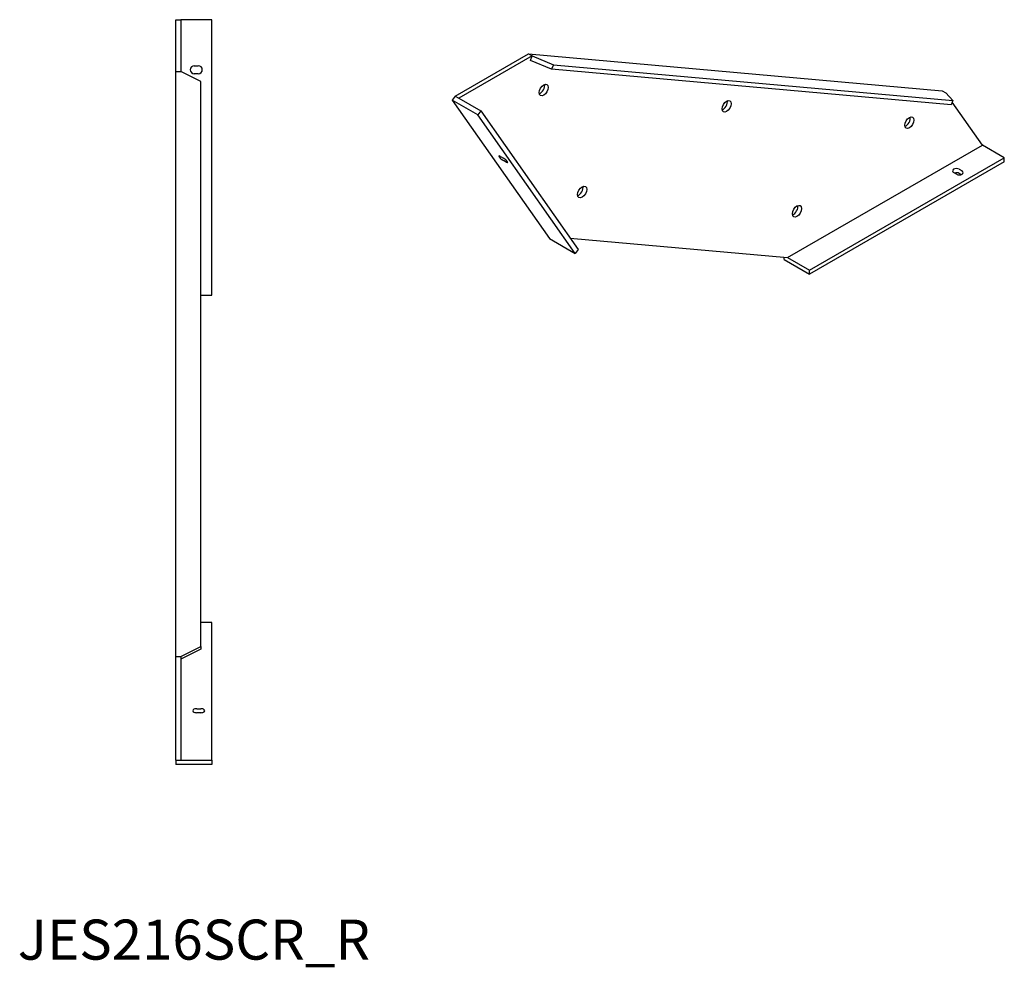
# Model space of a CAD drawing. Units: millimetres. Extents: x 789 to 1791, y 266 to 1567.
# Drawn here: x 1203 to 1695, y 266 to 739 of the extents above; entities that cross this region are included whole.
import ezdxf

# ---------------------------------------------------------------- set-up
doc = ezdxf.new("R2010")
doc.units = ezdxf.units.MM
doc.layers.add('Part', color=7, linetype='Continuous', lineweight=25)
doc.layers.add('Text', color=7, linetype='Continuous', lineweight=25)
doc.styles.add('EU_style', font='arial.ttf')

msp = doc.modelspace()

# ---------------------------------------------------------------- linework, layer by layer
at = {"layer": 'Part'}
for p, q in [((1280.92, 713.54), (1280.92, 739.44)), ((1280.92, 739.44), (1283.42, 739.44)), ((1283.42, 739.44), (1283.42, 713.54)), ((1298.92, 739.44), (1283.42, 739.44)), ((1298.92, 601.84), (1298.92, 739.44)), ((1420.45, 701.22), (1457.07, 722.36)), ((1458.84, 721.34), (1422.21, 700.2)), ((1457.07, 722.36), (1663.62, 703.92)), ((1457.07, 722.36), (1458.84, 721.34)), ((1457.96, 719.07), (1458.84, 721.34)), ((1468.57, 714.67), (1457.96, 719.07)), ((1458.84, 721.34), (1469.45, 716.95)), ((1280.92, 421.44), (1280.92, 713.54)), ((1280.92, 713.54), (1283.42, 713.54)), ((1293.42, 708.54), (1283.42, 713.54)), ((1290.12, 716.44), (1292.12, 716.44)), ((1469.45, 716.95), (1468.57, 714.67)), ((1668.04, 696.85), (1468.57, 714.67)), ((1469.45, 716.95), (1668.92, 699.13)), ((1292.12, 712.44), (1290.12, 712.44)), ((1293.42, 426.44), (1293.42, 708.54)), ((1663.62, 703.92), (1665.38, 702.9)), ((1420.45, 701.22), (1418.92, 699.31)), ((1418.92, 699.31), (1467.56, 630.1)), ((1431.64, 691.96), (1418.92, 699.31)), ((1420.45, 701.22), (1422.21, 700.2)), ((1422.21, 700.2), (1433.17, 693.87)), ((1668.92, 699.13), (1665.38, 702.9)), ((1668.92, 699.13), (1668.04, 696.85)), ((1683.7, 676.84), (1668.6, 698.32)), ((1433.17, 693.87), (1431.64, 691.96)), ((1433.17, 693.87), (1481.82, 624.66)), ((1480.29, 622.75), (1431.64, 691.96)), ((1586.4, 620.67), (1683.7, 676.84)), ((1694.66, 670.51), (1683.7, 676.84)), ((1443.06, 671.18), (1444.48, 670.36)), ((1445.89, 668.35), (1444.48, 669.16)), ((1597.36, 614.34), (1694.66, 670.51)), ((1694.66, 668.47), (1694.66, 670.51)), ((1694.66, 668.47), (1597.36, 612.3)), ((1672.17, 664.72), (1673.59, 663.9)), ((1670.76, 662.27), (1669.34, 663.08)), ((1673.19, 662.09), (1672.17, 662.68)), ((1467.56, 630.1), (1480.29, 622.75)), ((1477.81, 630.37), (1586.4, 620.67)), ((1481.82, 624.66), (1480.29, 622.75)), ((1584.63, 619.65), (1584.63, 620.83)), ((1584.63, 619.65), (1597.36, 612.3)), ((1586.4, 620.67), (1597.36, 614.34)), ((1597.36, 612.3), (1597.36, 614.34)), ((1293.42, 601.84), (1298.92, 601.84)), ((1298.92, 438.44), (1293.42, 438.44)), ((1298.92, 369.64), (1298.92, 438.44)), ((1283.42, 421.44), (1293.42, 426.44)), ((1293.42, 425.19), (1283.42, 420.19)), ((1293.42, 426.44), (1293.42, 425.19)), ((1280.92, 369.64), (1280.92, 421.44)), ((1280.92, 421.44), (1283.42, 421.44)), ((1283.42, 421.44), (1283.42, 369.64)), ((1291.32, 395.39), (1293.32, 395.39)), ((1293.32, 393.39), (1291.32, 393.39)), ((1280.92, 369.64), (1280.92, 367.48)), ((1280.92, 369.64), (1283.42, 369.64)), ((1283.42, 369.64), (1298.92, 369.64)), ((1298.92, 369.64), (1298.92, 367.48)), ((1298.92, 367.48), (1280.92, 367.48))]:
    msp.add_line(p, q, dxfattribs=at)
for centre, start, end in [((1290.12, 714.44), 90, 270), ((1292.12, 714.44), 270, 90)]:
    msp.add_arc(centre, 2, start, end, dxfattribs=at)
for centre in [(1464.62, 704.33), (1555.93, 696.17), (1647.23, 688.02), (1483.83, 653.4), (1591.11, 643.82)]:
    msp.add_ellipse(centre, major_axis=(1.6, 2.77), ratio=0.57735, dxfattribs=at)
for centre, major_axis, ratio, start_param, end_param in [((1462.85, 705.35), (1.6, 2.77), 0.57735, 3.726866, 5.697912), ((1554.16, 697.19), (1.6, 2.77), 0.57735, 3.726866, 5.697912), ((1645.46, 689.04), (1.6, 2.77), 0.57735, 3.726866, 5.697912), ((1443.77, 670.17), (-1.56, 1.25), 0.211325, 5.344303, 8.485896), ((1445.18, 669.35), (1.56, -1.25), 0.211325, 5.344303, 8.485896), ((1670.76, 663.9), (-2, 0), 0.57735, 3.926991, 7.068583), ((1672.17, 663.08), (2, 0), 0.57735, 3.926991, 7.068583), ((1670.76, 661.86), (-2, 0), 0.57735, 3.926991, 5.245107), ((1482.06, 654.42), (1.6, 2.77), 0.57735, 3.726866, 5.697912), ((1589.35, 644.84), (1.6, 2.77), 0.57735, 3.726866, 5.697912), ((1291.32, 394.39), (-2, 0), 0.5, 4.712389, 7.853982), ((1293.32, 394.39), (2, 0), 0.5, 4.712389, 7.853982)]:
    msp.add_ellipse(centre, major_axis=major_axis, ratio=ratio, start_param=start_param, end_param=end_param, dxfattribs=at)

# ---------------------------------------------------------------- texts
at = {"layer": 'Text', "insert": (1289.92, 277.48), "char_height": 20, "width": 343.6746, "attachment_point": 5, "style": 'EU_style'}
msp.add_mtext('{JES216SCR_R}', dxfattribs=at)

doc.saveas('drawing.dxf')
